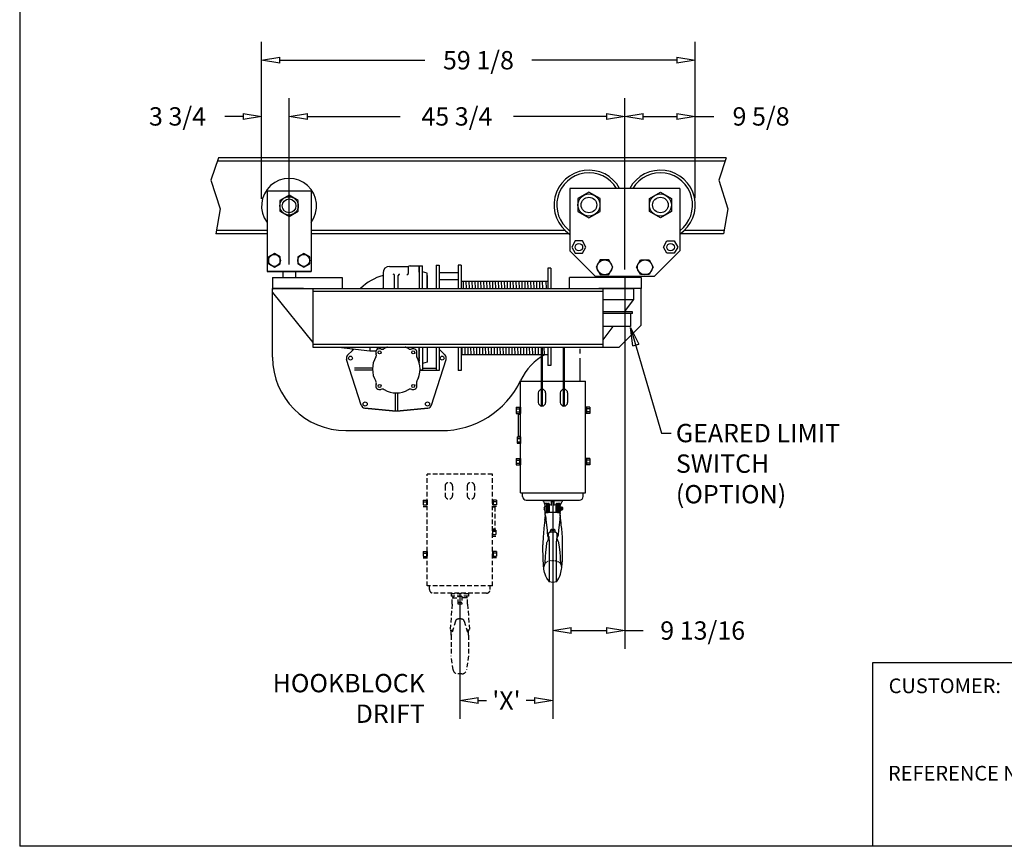
# Model space of a CAD drawing. Extents: x 0 to 310, y 0 to 180.
# Drawn here: x 0 to 134, y 0 to 113 of the extents above; entities that cross this region are included whole.
import ezdxf

# ---------------------------------------------------------------- set-up
doc = ezdxf.new("R2010")
doc.units = 0
doc.header["$LTSCALE"] = 0.25
doc.header["$MEASUREMENT"] = 0
doc.header["$PDMODE"] = 3
doc.header["$PDSIZE"] = 0.125
for name, pattern in [('HIDDEN', [0.375, 0.25, -0.125]), ('HIDDEN2', [0.1875, 0.125, -0.0625]), ('PHANTOM', [2.5, 1.25, -0.25, 0.25, -0.25, 0.25, -0.25])]:
    doc.linetypes.add(name, pattern=pattern)
doc.layers.get('0').update_dxf_attribs({"linetype": 'CONTINUOUS'})
doc.layers.get('DEFPOINTS').update_dxf_attribs({"linetype": 'CONTINUOUS'})
for name, color, linetype in [('BORDER', 33, 'CONTINUOUS'), ('DIMENSIONS', 1, 'CONTINUOUS'), ('HOIST-D159', 1, 'CONTINUOUS')]:
    doc.layers.add(name, color=color, linetype=linetype)
doc.dimstyles.new('BSIZE-FULL 20', dxfattribs={"dimscale": 20, "dimtxt": 0.125, "dimasz": 0.125, "dimexe": 0.125, "dimexo": 0.046875, "dimgap": 0.03125, "dimtad": 0, "dimdec": 4, "dimzin": 4, "dimdsep": 46, "dimlunit": 5, "dimtxsty": 'Standard', "dimblk": 'CLOSEDBLANK', "dimcen": 0.09375, "dimclrt": 1, "dimadec": 0, "dimazin": 1, "dimtfac": 1, "dimtdec": 4, "dimtofl": 0, "dimtmove": 0, "dimatfit": 3, "dimldrblk": 'CLOSEDBLANK', "dimfxl": 0, "dimfrac": 2, "dimtolj": 1, "dimtzin": 0, "dimarcsym": 0})

# ---------------------------------------------------------------- blocks, each defined once
blk = doc.blocks.new('_ClosedBlank')
at = {"color": 0, "linetype": 'ByBlock', "lineweight": -2}
for p, q in [((-1, 0.167), (0, 0)), ((-1, 0.167), (-1, -0.167)), ((0, 0), (-1, -0.167))]:
    blk.add_line(p, q, dxfattribs=at)
blk = doc.blocks.new('*D2')
at = {"layer": 'DEFPOINTS', "color": 0}
for p in [(82.69, 99.52), (36.94, 78.38), (82.69, 77.69)]:
    blk.add_point(p, dxfattribs=at)
at = {"layer": 'DIMENSIONS', "color": 0, "lineweight": -2}
for p, q in [((36.94, 79.32), (36.94, 102.02)), ((82.69, 78.63), (82.69, 102.02)), ((39.44, 99.52), (52.1, 99.52)), ((80.19, 99.52), (67.52, 99.52))]:
    blk.add_line(p, q, dxfattribs=at)
at = {"layer": 'DIMENSIONS', "color": 0, "lineweight": -2, "xscale": 2.5, "yscale": 2.5, "zscale": 2.5, "rotation": 180}
blk.add_blockref('_ClosedBlank', (36.94, 99.52), dxfattribs=at)
at = {"layer": 'DIMENSIONS', "color": 0, "lineweight": -2, "xscale": 2.5, "yscale": 2.5, "zscale": 2.5}
blk.add_blockref('_ClosedBlank', (82.69, 99.52), dxfattribs=at)
at = {"layer": 'DIMENSIONS', "color": 1, "insert": (59.81, 99.52), "char_height": 2.5, "attachment_point": 5}
blk.add_mtext('\\A1;45 3/4', dxfattribs=at)
blk = doc.blocks.new('*D3')
at = {"layer": 'DEFPOINTS', "color": 0}
for p in [(92.31, 99.52), (92.31, 87.44), (82.69, 77.69)]:
    blk.add_point(p, dxfattribs=at)
at = {"layer": 'DIMENSIONS', "color": 0, "lineweight": -2}
for p, q in [((82.69, 78.63), (82.69, 102.02)), ((92.31, 88.38), (92.31, 102.02)), ((85.19, 99.52), (89.81, 99.52)), ((92.31, 99.52), (94.81, 99.52))]:
    blk.add_line(p, q, dxfattribs=at)
at = {"layer": 'DIMENSIONS', "color": 0, "lineweight": -2, "xscale": 2.5, "yscale": 2.5, "zscale": 2.5, "rotation": 180}
blk.add_blockref('_ClosedBlank', (82.69, 99.52), dxfattribs=at)
at = {"layer": 'DIMENSIONS', "color": 0, "lineweight": -2, "xscale": 2.5, "yscale": 2.5, "zscale": 2.5}
blk.add_blockref('_ClosedBlank', (92.31, 99.52), dxfattribs=at)
at = {"layer": 'DIMENSIONS', "color": 1, "insert": (101.27, 99.52), "char_height": 2.5, "attachment_point": 5}
blk.add_mtext('\\A1;9 5/8', dxfattribs=at)
blk = doc.blocks.new('*D4')
at = {"layer": 'DEFPOINTS', "color": 0}
for p in [(33.19, 99.52), (33.19, 87.32), (36.94, 78.38)]:
    blk.add_point(p, dxfattribs=at)
at = {"layer": 'DIMENSIONS', "color": 0, "lineweight": -2}
for p, q in [((33.19, 88.26), (33.19, 102.02)), ((36.94, 79.32), (36.94, 102.02)), ((30.69, 99.52), (28.19, 99.52)), ((39.44, 99.52), (41.94, 99.52))]:
    blk.add_line(p, q, dxfattribs=at)
at = {"layer": 'DIMENSIONS', "color": 0, "lineweight": -2, "xscale": 2.5, "yscale": 2.5, "zscale": 2.5}
blk.add_blockref('_ClosedBlank', (33.19, 99.52), dxfattribs=at)
at = {"layer": 'DIMENSIONS', "color": 0, "lineweight": -2, "xscale": 2.5, "yscale": 2.5, "zscale": 2.5, "rotation": 180}
blk.add_blockref('_ClosedBlank', (36.94, 99.52), dxfattribs=at)
at = {"layer": 'DIMENSIONS', "color": 1, "insert": (21.73, 99.52), "char_height": 2.5, "attachment_point": 5}
blk.add_mtext('\\A1;3 3/4', dxfattribs=at)
blk = doc.blocks.new('*D5')
at = {"layer": 'DEFPOINTS', "color": 0}
for p in [(92.31, 107.18), (33.19, 87.32), (92.31, 87.44)]:
    blk.add_point(p, dxfattribs=at)
at = {"layer": 'DIMENSIONS', "color": 0, "lineweight": -2}
for p, q in [((33.19, 88.26), (33.19, 109.68)), ((92.31, 88.38), (92.31, 109.68)), ((35.69, 107.18), (55.46, 107.18)), ((89.81, 107.18), (70.04, 107.18))]:
    blk.add_line(p, q, dxfattribs=at)
at = {"layer": 'DIMENSIONS', "color": 0, "lineweight": -2, "xscale": 2.5, "yscale": 2.5, "zscale": 2.5, "rotation": 180}
blk.add_blockref('_ClosedBlank', (33.19, 107.18), dxfattribs=at)
at = {"layer": 'DIMENSIONS', "color": 0, "lineweight": -2, "xscale": 2.5, "yscale": 2.5, "zscale": 2.5}
blk.add_blockref('_ClosedBlank', (92.31, 107.18), dxfattribs=at)
at = {"layer": 'DIMENSIONS', "color": 1, "insert": (62.75, 107.18), "char_height": 2.5, "attachment_point": 5}
blk.add_mtext('\\A1;59 1/8', dxfattribs=at)
blk = doc.blocks.new('*D6')
at = {"layer": 'DEFPOINTS', "color": 0}
for p in [(72.9, 48.19), (60.21, 35.5), (72.9, 19.89)]:
    blk.add_point(p, dxfattribs=at)
at = {"layer": 'DIMENSIONS', "color": 0, "lineweight": -2}
for p, q in [((72.9, 47.26), (72.9, 17.39)), ((60.21, 34.57), (60.21, 17.39)), ((62.71, 19.89), (63.85, 19.89)), ((70.4, 19.89), (69.27, 19.89))]:
    blk.add_line(p, q, dxfattribs=at)
at = {"layer": 'DIMENSIONS', "color": 0, "lineweight": -2, "xscale": 2.5, "yscale": 2.5, "zscale": 2.5, "rotation": 180}
blk.add_blockref('_ClosedBlank', (60.21, 19.89), dxfattribs=at)
at = {"layer": 'DIMENSIONS', "color": 0, "lineweight": -2, "xscale": 2.5, "yscale": 2.5, "zscale": 2.5}
blk.add_blockref('_ClosedBlank', (72.9, 19.89), dxfattribs=at)
at = {"layer": 'DIMENSIONS', "color": 1, "insert": (66.56, 19.89), "char_height": 2.5, "attachment_point": 5}
blk.add_mtext("\\A1;'X'", dxfattribs=at)
blk = doc.blocks.new('*D7')
at = {"layer": 'DEFPOINTS', "color": 0}
for p in [(82.69, 77.69), (72.9, 48.19), (82.69, 29.42)]:
    blk.add_point(p, dxfattribs=at)
at = {"layer": 'DIMENSIONS', "color": 0, "lineweight": -2}
for p, q in [((82.69, 76.76), (82.69, 26.92)), ((72.9, 47.26), (72.9, 26.92)), ((75.4, 29.42), (80.19, 29.42)), ((82.69, 29.42), (85.19, 29.42))]:
    blk.add_line(p, q, dxfattribs=at)
at = {"layer": 'DIMENSIONS', "color": 0, "lineweight": -2, "xscale": 2.5, "yscale": 2.5, "zscale": 2.5, "rotation": 180}
blk.add_blockref('_ClosedBlank', (72.9, 29.42), dxfattribs=at)
at = {"layer": 'DIMENSIONS', "color": 0, "lineweight": -2, "xscale": 2.5, "yscale": 2.5, "zscale": 2.5}
blk.add_blockref('_ClosedBlank', (82.69, 29.42), dxfattribs=at)
at = {"layer": 'DIMENSIONS', "color": 1, "insert": (93.31, 29.42), "char_height": 2.5, "attachment_point": 5}
blk.add_mtext('\\A1;9 13/16', dxfattribs=at)
blk = doc.blocks.new('D159-FRONT')
at = {"layer": 'HOIST-D159', "color": 1}
for p, q in [((-3, 10.94), (-3, 0)), ((3, 10.94), (-3, 10.94)), ((3, 10.94), (3, 0)), ((-3, 2.5), (-3, 0)), ((3, 2.5), (3, 0)), ((3, 0), (-3, 0)), ((-3, 0), (3, 0)), ((-0.87, 0), (-0.87, -0.81)), ((0.87, 0), (0.87, -0.81)), ((-2.25, -0.81), (7.25, -0.81)), ((-2.25, -0.81), (-2.25, -2.44)), ((-2.25, -0.81), (-2.25, -1.69)), ((7.25, -0.81), (7.25, -2.31)), ((48, -0.81), (38.22, -0.81)), ((48, -0.81), (48, -2.31)), ((1.97, -2.31), (-2.25, -2.31)), ((-2.25, -2.31), (2, -2.31)), ((1.97, -2.31), (6.75, -2.31)), ((3.25, -2.31), (3.25, -10.31)), ((48, -2.31), (42.22, -2.31)), ((34.63, -31.25), (37.26, -31.25)), ((34.66, -31.35), (34.66, -31.35)), ((34.87, -31.81), (34.93, -32.07)), ((35.12, -31.65), (34.93, -31.65)), ((34.93, -33.22), (34.93, -31.65)), ((34.93, -32.59), (34.93, -32.07)), ((35.12, -32.15), (35.12, -31.65)), ((35.12, -32.75), (35.12, -32.15)), ((35.16, -31.7), (35.16, -32.87)), ((35.25, -32.86), (35.25, -31.7)), ((35.27, -31.7), (35.27, -32.85)), ((35.36, -32.85), (35.36, -31.7)), ((35.39, -31.7), (35.39, -32.85)), ((35.48, -32.85), (35.48, -31.7)), ((35.48, -31.83), (35.76, -31.79)), ((35.76, -31.9), (35.76, -31.38)), ((36.14, -31.9), (36.14, -31.38)), ((36.14, -31.79), (36.42, -31.83)), ((36.42, -32.85), (36.42, -31.7)), ((36.51, -31.7), (36.51, -32.85)), ((36.53, -32.85), (36.53, -31.7)), ((36.62, -31.7), (36.62, -32.85)), ((36.65, -32.86), (36.65, -31.7)), ((36.74, -31.7), (36.74, -32.87)), ((36.78, -32.15), (36.78, -31.65)), ((36.97, -31.65), (36.78, -31.65)), ((36.78, -32.75), (36.78, -32.15)), ((36.97, -33.22), (36.97, -31.65)), ((36.98, -32.09), (36.97, -32.12)), ((36.97, -32.54), (36.97, -32.12)), ((36.98, -32.09), (37.1, -32.09)), ((37.1, -32.09), (37.12, -32.12)), ((37.12, -32.12), (37.12, -32.54)), ((37.33, -32.19), (37.12, -32.19)), ((37.23, -31.35), (37.23, -31.35)), ((37.33, -32.47), (37.33, -32.19)), ((34.74, -32.29), (34.86, -32.29)), ((34.86, -32.36), (34.74, -32.36)), ((34.86, -32.36), (34.86, -32.29)), ((34.89, -33.68), (34.91, -33.46)), ((34.91, -33.46), (34.9, -33.56)), ((34.91, -33.46), (34.91, -33.46)), ((34.94, -32.98), (34.93, -33.01)), ((36.59, -32.85), (35.31, -32.85)), ((35.63, -32.85), (35.48, -32.83)), ((35.51, -32.85), (35.51, -32.84)), ((35.76, -32.85), (35.76, -32.79)), ((36.14, -32.85), (36.14, -32.79)), ((36.42, -32.83), (36.26, -32.85)), ((36.38, -32.84), (36.39, -32.85)), ((36.7, -32.85), (36.59, -32.85)), ((36.95, -32.98), (36.96, -33)), ((36.98, -32.57), (36.97, -32.54)), ((36.97, -33.35), (36.97, -33.19)), ((36.98, -33.46), (36.97, -33.35)), ((36.98, -32.21), (37.1, -32.21)), ((36.98, -32.45), (37.1, -32.45)), ((36.98, -32.57), (37.1, -32.57)), ((37, -33.68), (36.98, -33.46)), ((36.98, -33.46), (36.98, -33.46)), ((37.1, -32.57), (37.12, -32.54)), ((37.12, -32.47), (37.33, -32.47)), ((34.86, -33.92), (34.81, -34.34)), ((34.84, -34.14), (34.84, -34.14)), ((34.86, -33.92), (34.89, -33.68)), ((34.87, -33.89), (34.86, -33.92)), ((35, -33.81), (35.16, -35.31)), ((37.03, -33.92), (37, -33.68)), ((37.08, -34.34), (37.03, -33.92)), ((37.06, -34.14), (37.06, -34.14)), ((37.11, -34.6), (37.08, -34.34)), ((37.17, -35.06), (37.11, -34.6)), ((34.67, -35.66), (34.67, -35.66)), ((34.71, -35.26), (34.68, -35.48)), ((34.68, -35.47), (34.68, -35.5)), ((34.73, -35.06), (34.71, -35.26)), ((35.32, -35.93), (35.31, -35.98)), ((35.39, -35.7), (35.37, -35.75)), ((35.62, -35.54), (35.62, -35.36)), ((35.81, -35.19), (36.09, -35.19)), ((35.81, -35.26), (36.09, -35.26)), ((36.28, -35.54), (36.28, -35.36)), ((36.5, -36.13), (36.49, -36.26)), ((36.57, -35.93), (36.55, -35.83)), ((36.58, -35.98), (36.57, -35.93)), ((37.19, -35.26), (37.17, -35.06)), ((37.21, -35.48), (37.19, -35.26)), ((37.21, -35.5), (37.21, -35.47)), ((37.24, -35.78), (37.21, -35.48)), ((37.21, -35.48), (37.21, -35.48)), ((37.23, -35.66), (37.23, -35.66)), ((35.11, -36.99), (35.11, -37)), ((35.45, -36.78), (35.45, -40.52)), ((36.45, -42.3), (36.45, -36.78)), ((36.79, -37), (36.78, -36.99)), ((36.99, -39.04), (36.98, -38.91)), ((35.45, -40.52), (35.45, -42.31)), ((35.21, -41.97), (35.23, -42)), ((35.23, -42), (35.35, -42.19)), ((35.35, -42.19), (35.45, -42.34)), ((35.45, -42.31), (35.45, -42.32)), ((35.45, -42.34), (35.45, -42.32)), ((35.45, -42.34), (35.45, -42.34)), ((35.95, -42.4), (35.45, -42.34)), ((36.45, -42.34), (35.95, -42.4)), ((36.45, -42.3), (36.45, -42.31)), ((36.45, -42.34), (36.45, -42.31)), ((36.45, -42.34), (36.45, -42.34)), ((36.45, -42.34), (36.45, -42.34))]:
    blk.add_line(p, q, dxfattribs=at)
at = {"layer": 'HOIST-D159'}
for p, q in [((53.25, 11.31), (38.25, 11.31)), ((38.25, 11.31), (38.25, 2.81)), ((53.25, 11.31), (53.25, 2.81)), ((41.75, -0.69), (38.25, 2.81)), ((53.25, 2.81), (49.75, -0.69)), ((13.69, 0.69), (16.25, 0.69)), ((16.5, 0.78), (17.75, 0.78)), ((17.75, 0.78), (18.19, 0.78)), ((14.37, -2.31), (14.37, -0.54)), ((14.87, -2.31), (14.87, -0.54)), ((17.75, -0.11), (17.75, -2.31)), ((18.19, -2.31), (18.19, -0.06)), ((18.81, -2.31), (18.81, -0.25)), ((18.81, -0.56), (18.81, -2.31)), ((24.19, -2.31), (24.16, -1.31)), ((25.79, -2.31), (25.76, -1.31)), ((27.39, -2.31), (27.36, -1.31)), ((28.99, -2.31), (28.96, -1.31)), ((30.59, -2.31), (30.56, -1.31)), ((32.19, -2.31), (32.16, -1.31)), ((38.22, -2.31), (38.22, -0.81)), ((49.75, -0.69), (41.75, -0.69)), ((-2.25, -11.7), (-2.25, -2.31)), ((6.75, -2.31), (42.75, -2.31)), ((42.75, -2.31), (42.75, -10.31)), ((42.75, -2.31), (46.97, -2.31)), ((46.97, -2.31), (46.97, -3.81)), ((48, -7.31), (48, -2.31)), ((3.25, -2.7), (42.75, -2.7)), ((42.75, -3.81), (46.97, -3.81)), ((46.97, -3.81), (45.67, -5.5)), ((46.83, -5.5), (42.75, -5.5)), ((46.83, -5.75), (42.75, -5.75)), ((46.55, -5.75), (46.55, -7.52)), ((46.83, -5.75), (46.83, -5.5)), ((44.12, -7.52), (42.75, -9.31)), ((46.55, -7.52), (42.75, -7.52)), ((48, -7.31), (45, -10.31)), ((3.25, -9.92), (42.75, -9.92)), ((3.25, -10.31), (21.09, -10.31)), ((6.75, -10.31), (11, -10.81)), ((11, -10.31), (11, -10.81)), ((12, -10.31), (12, -10.65)), ((17.75, -12.51), (17.75, -10.31)), ((18.19, -10.31), (18.19, -12.56)), ((18.81, -10.31), (18.81, -12.06)), ((18.81, -10.31), (18.81, -12.38)), ((21.09, -10.31), (42.75, -10.31)), ((24.01, -11.31), (23.99, -10.31)), ((25.61, -11.31), (25.59, -10.31)), ((27.21, -11.31), (27.19, -10.31)), ((28.81, -11.31), (28.79, -10.31)), ((30.41, -11.31), (30.39, -10.31)), ((32.01, -11.31), (31.99, -10.31)), ((33.61, -11.31), (33.59, -10.31)), ((42.75, -10.31), (45, -10.31)), ((9.84, -18.25), (7.84, -12)), ((9.84, -18.25), (7.84, -12)), ((7.98, -11.43), (8.64, -10.77)), ((11, -10.81), (11.87, -10.81)), ((19.41, -18.25), (21.41, -12)), ((19.41, -18.25), (21.41, -12)), ((17.87, -13.4), (18.19, -13.4)), ((31.53, -14.94), (40.41, -14.94)), ((31.53, -30.19), (31.53, -14.94)), ((40.41, -30.19), (40.41, -14.94)), ((33.97, -16.57), (33.97, -17.85)), ((34.97, -16.57), (34.97, -17.85)), ((36.97, -16.57), (36.97, -17.85)), ((37.97, -16.57), (37.97, -17.85)), ((10.32, -18.63), (14.1, -18.99)), ((14.1, -18.99), (10.32, -18.63)), ((15.15, -18.99), (18.93, -18.63)), ((18.93, -18.63), (15.15, -18.99)), ((30.96, -18.5), (31.41, -18.5)), ((30.96, -18.5), (30.96, -19.37)), ((30.96, -18.72), (31.41, -18.72)), ((31.41, -18.5), (31.41, -19.37)), ((31.41, -18.5), (31.41, -19.37)), ((31.41, -18.5), (31.53, -18.5)), ((31.53, -18.5), (31.53, -19.37)), ((40.41, -18.5), (40.41, -19.37)), ((40.53, -18.5), (40.41, -18.5)), ((40.53, -18.5), (40.53, -19.37)), ((40.53, -18.5), (40.53, -19.37)), ((40.98, -18.5), (40.53, -18.5)), ((40.98, -18.72), (40.53, -18.72)), ((40.98, -18.5), (40.98, -19.37)), ((30.96, -19.15), (31.41, -19.15)), ((30.96, -19.37), (31.41, -19.37)), ((31.22, -19.44), (31.22, -22.44)), ((31.22, -19.44), (31.53, -19.44)), ((31.41, -19.37), (31.53, -19.37)), ((40.53, -19.37), (40.41, -19.37)), ((40.98, -19.15), (40.53, -19.15)), ((40.98, -19.37), (40.53, -19.37)), ((7.75, -21.7), (20.73, -21.7)), ((31.08, -22.57), (31.53, -22.57)), ((31.08, -22.57), (31.08, -23.43)), ((31.08, -22.78), (31.53, -22.78)), ((31.22, -22.44), (31.53, -22.44)), ((31.53, -22.56), (31.53, -23.44)), ((31.53, -22.57), (31.53, -23.43)), ((31.08, -23.22), (31.53, -23.22)), ((31.08, -23.43), (31.53, -23.43)), ((30.96, -25.5), (31.41, -25.5)), ((30.96, -25.5), (30.96, -26.37)), ((30.96, -25.72), (31.41, -25.72)), ((30.96, -26.15), (31.41, -26.15)), ((30.96, -26.37), (31.41, -26.37)), ((31.41, -25.5), (31.53, -25.5)), ((31.41, -25.5), (31.41, -26.37)), ((31.41, -25.5), (31.41, -26.37)), ((31.41, -26.37), (31.53, -26.37)), ((31.53, -25.5), (31.53, -26.37)), ((40.53, -25.5), (40.41, -25.5)), ((40.41, -25.5), (40.41, -26.37)), ((40.53, -26.37), (40.41, -26.37)), ((40.98, -25.5), (40.53, -25.5)), ((40.53, -25.5), (40.53, -26.37)), ((40.53, -25.5), (40.53, -26.37)), ((40.98, -25.72), (40.53, -25.72)), ((40.98, -26.15), (40.53, -26.15)), ((40.98, -26.37), (40.53, -26.37)), ((40.98, -25.5), (40.98, -26.37)), ((31.53, -30.19), (40.41, -30.19)), ((31.84, -30.69), (31.84, -30.19)), ((40.09, -30.69), (40.09, -30.19)), ((32.34, -31.19), (39.59, -31.19)), ((34.63, -31.25), (37.26, -31.25)), ((34.95, -31.25), (34.95, -31.19)), ((36.95, -31.25), (36.95, -31.19))]:
    blk.add_line(p, q, dxfattribs=at)
at = {"layer": 'HOIST-D159', "linetype": 'Continuous'}
for p, q in [((16.25, 0.53), (16.25, -0.29)), ((17.75, 0.78), (17.75, -2.31)), ((17.75, -0.11), (17.75, 0.78)), ((18.19, -0.06), (18.19, 0.78)), ((20.06, 0.87), (20.06, -2.31)), ((20.06, 0.87), (20.44, 0.87)), ((20.44, 0.87), (20.44, -2.31)), ((23.44, 0.87), (23.06, 0.87)), ((23.06, 0.87), (23.06, -2.31)), ((23.44, 0.87), (23.44, -2.31)), ((35.28, 0.44), (35.28, -2.31)), ((35.66, 0.44), (35.28, 0.44)), ((35.66, 0.44), (35.66, -2.31)), ((12.81, -0.19), (12.81, -2.31)), ((18.81, -0.25), (18.19, -0.06)), ((20.45, -0.13), (23.05, -0.13)), ((20.45, -1.12), (23.05, -1.12)), ((23.44, -1.31), (35.28, -1.31)), ((23.79, -2.31), (23.76, -1.31)), ((24.19, -2.31), (24.16, -1.31)), ((24.59, -2.31), (24.56, -1.31)), ((24.99, -2.31), (24.96, -1.31)), ((25.39, -2.31), (25.36, -1.31)), ((25.79, -2.31), (25.76, -1.31)), ((26.19, -2.31), (26.16, -1.31)), ((26.59, -2.31), (26.56, -1.31)), ((26.99, -2.31), (26.96, -1.31)), ((27.39, -2.31), (27.36, -1.31)), ((27.79, -2.31), (27.76, -1.31)), ((28.19, -2.31), (28.16, -1.31)), ((28.59, -2.31), (28.56, -1.31)), ((28.99, -2.31), (28.96, -1.31)), ((29.39, -2.31), (29.36, -1.31)), ((29.79, -2.31), (29.76, -1.31)), ((30.19, -2.31), (30.16, -1.31)), ((30.59, -2.31), (30.56, -1.31)), ((30.99, -2.31), (30.96, -1.31)), ((31.39, -2.31), (31.36, -1.31)), ((31.79, -2.31), (31.76, -1.31)), ((32.19, -2.31), (32.16, -1.31)), ((32.59, -2.31), (32.56, -1.31)), ((32.99, -2.31), (32.96, -1.31)), ((33.39, -2.31), (33.36, -1.31)), ((33.79, -2.31), (33.76, -1.31)), ((34.19, -2.31), (34.16, -1.31)), ((34.59, -2.31), (34.56, -1.31)), ((35.09, -2.31), (35.06, -1.31)), ((-2.25, -2.87), (3.25, -9.69)), ((8.64, -10.77), (8.85, -10.56)), ((20.06, -10.31), (20.06, -13.5)), ((20.44, -10.31), (20.44, -13.5)), ((21.27, -11.43), (20.44, -10.59)), ((23.06, -10.31), (23.06, -13.5)), ((23.44, -10.31), (23.44, -13.5)), ((23.61, -11.31), (23.59, -10.31)), ((24.01, -11.31), (23.99, -10.31)), ((24.41, -11.31), (24.39, -10.31)), ((24.81, -11.31), (24.79, -10.31)), ((25.21, -11.31), (25.19, -10.31)), ((25.61, -11.31), (25.59, -10.31)), ((26.01, -11.31), (25.99, -10.31)), ((26.41, -11.31), (26.39, -10.31)), ((26.81, -11.31), (26.79, -10.31)), ((27.21, -11.31), (27.19, -10.31)), ((27.61, -11.31), (27.59, -10.31)), ((28.01, -11.31), (27.99, -10.31)), ((28.41, -11.31), (28.39, -10.31)), ((28.81, -11.31), (28.79, -10.31)), ((29.21, -11.31), (29.19, -10.31)), ((29.61, -11.31), (29.59, -10.31)), ((30.01, -11.31), (29.99, -10.31)), ((30.41, -11.31), (30.39, -10.31)), ((30.81, -11.31), (30.79, -10.31)), ((31.21, -11.31), (31.19, -10.31)), ((31.61, -11.31), (31.59, -10.31)), ((32.01, -11.31), (31.99, -10.31)), ((32.41, -11.31), (32.39, -10.31)), ((32.81, -11.31), (32.79, -10.31)), ((33.21, -11.31), (33.19, -10.31)), ((33.61, -11.31), (33.59, -10.31)), ((34.01, -11.31), (33.99, -10.31)), ((34.41, -11.31), (34.39, -10.31)), ((34.81, -11.31), (34.79, -10.31)), ((35.28, -10.31), (35.28, -12.83)), ((35.66, -10.31), (35.66, -12.83)), ((7.98, -11.43), (8.64, -10.77)), ((21.27, -11.43), (21.16, -11.31)), ((23.44, -11.31), (35.28, -11.31)), ((11.38, -13.17), (8.94, -13.17)), ((18.81, -12.38), (18.19, -12.56)), ((18.19, -12.56), (18.19, -13.4)), ((18.19, -13.17), (20.06, -13.17)), ((35.66, -12.83), (35.28, -12.83)), ((11.38, -13.48), (8.94, -13.48)), ((17.87, -13.48), (20.06, -13.48)), ((20.44, -13.5), (20.06, -13.5)), ((23.44, -13.5), (23.06, -13.5)), ((14.47, -16.57), (14.47, -19.01)), ((14.78, -16.57), (14.78, -19.01))]:
    blk.add_line(p, q, dxfattribs=at)
at = {"layer": 'HOIST-D159', "linetype": 'ByBlock'}
blk.add_line((45.75, -0.69), (45.75, -2.31), dxfattribs=at)
at = {"layer": 'HOIST-D159', "linetype": 'HIDDEN'}
for p, q in [((46.97, -2.31), (46.97, -3.81)), ((8.64, -10.77), (8.85, -10.56)), ((12.81, -10.31), (12.81, -10.59)), ((17.75, -10.31), (17.75, -12.43))]:
    blk.add_line(p, q, dxfattribs=at)
at = {"layer": 'HOIST-D159', "color": 7, "linetype": 'ByBlock'}
for p, q in [((34.42, -18.35), (34.42, -10.31)), ((34.54, -18.35), (34.54, -10.31)), ((37.42, -18.35), (37.42, -10.31)), ((37.54, -18.35), (37.54, -10.31))]:
    blk.add_line(p, q, dxfattribs=at)
at = {"layer": 'HOIST-D159', "color": 102, "linetype": 'PHANTOM', "ltscale": 10}
blk.add_line((39.67, -14.94), (39.67, -10.31), dxfattribs=at)
at = {"layer": 'HOIST-D159'}
for points in [[(40.87, 7.31), (42.39, 8.19), (42.39, 9.94), (40.87, 10.81), (39.36, 9.94), (39.36, 8.19)], [(50.62, 7.31), (49.11, 8.19), (49.11, 9.94), (50.62, 10.81), (52.14, 9.94), (52.14, 8.19)], [(40.47, 3.31), (39.99, 4.16), (39.01, 4.16), (38.53, 3.31), (39.01, 2.47), (39.99, 2.47)], [(51.03, 3.31), (51.51, 4.16), (52.49, 4.16), (52.97, 3.31), (52.49, 2.47), (51.51, 2.47)], [(42.42, 1.56), (41.85, 0.56), (42.42, -0.44), (43.58, -0.44), (44.15, 0.56), (43.58, 1.56)], [(49.08, 1.56), (49.65, 0.56), (49.08, -0.44), (47.92, -0.44), (47.35, 0.56), (47.92, 1.56)]]:
    blk.add_lwpolyline(points, close=True, dxfattribs=at)
at = {"layer": 'HOIST-D159', "color": 1}
for points in [[(1.25, 9.66), (0, 10.38), (-1.25, 9.66), (-1.25, 8.22), (0, 7.5), (1.25, 8.22)], [(-1.19, 1.97), (-2, 2.44), (-2.81, 1.97), (-2.81, 1.03), (-2, 0.56), (-1.19, 1.03)], [(2.81, 1.97), (2, 2.44), (1.19, 1.97), (1.19, 1.03), (2, 0.56), (2.81, 1.03)]]:
    blk.add_lwpolyline(points, close=True, dxfattribs=at)
for points in [[(34.63, -31.25), (34.63, -31.28), (34.65, -31.33), (34.66, -31.35)], [(34.66, -31.35), (34.78, -31.56), (34.87, -31.81)], [(35.76, -31.38), (35.82, -31.37), (35.89, -31.37), (35.95, -31.37)], [(35.95, -31.37), (36.01, -31.37), (36.07, -31.37), (36.14, -31.38)], [(36.97, -32.08), (36.97, -32.07), (37.02, -31.81), (37.12, -31.56), (37.23, -31.35)], [(37.23, -31.35), (37.25, -31.33), (37.26, -31.28), (37.26, -31.25)], [(34.93, -33.19), (34.92, -33.35), (34.91, -33.46)], [(34.93, -32.75), (34.93, -32.77), (34.94, -32.79), (34.96, -32.81), (34.97, -32.82), (35, -32.83), (35.03, -32.84), (35.05, -32.84)], [(34.93, -33.22), (34.95, -33.35), (34.96, -33.47), (34.98, -33.59), (34.99, -33.7), (35, -33.81)], [(35.31, -32.85), (35.24, -32.86), (35.17, -32.87), (35.1, -32.88), (35.05, -32.9), (35, -32.93), (34.96, -32.95), (34.94, -32.98)], [(35.05, -32.84), (35.06, -32.84), (35.1, -32.85), (35.15, -32.85), (35.2, -32.85), (35.31, -32.85)], [(35.12, -32.75), (35.12, -32.79), (35.14, -32.83), (35.15, -32.85)], [(36.59, -32.85), (36.62, -32.85), (36.66, -32.86)], [(36.66, -32.86), (36.73, -32.87), (36.79, -32.88), (36.85, -32.9), (36.89, -32.92), (36.93, -32.95), (36.95, -32.98)], [(36.84, -32.84), (36.83, -32.84), (36.79, -32.85), (36.75, -32.85), (36.7, -32.85)], [(36.78, -32.75), (36.77, -32.79), (36.76, -32.83), (36.74, -32.85)], [(36.97, -33.22), (36.95, -33.35), (36.93, -33.47), (36.92, -33.59), (36.91, -33.7), (36.89, -33.81), (36.74, -35.31)], [(36.97, -32.75), (36.96, -32.77), (36.95, -32.79), (36.94, -32.81), (36.92, -32.82), (36.9, -32.83), (36.87, -32.84), (36.84, -32.84)], [(36.96, -33), (36.96, -33.01), (36.96, -33.01)], [(36.96, -33.01), (36.97, -33.01), (36.97, -33.01)], [(34.81, -34.34), (34.78, -34.6), (34.73, -35.06)], [(34.68, -35.48), (34.66, -35.78), (34.64, -36.12), (34.62, -36.48), (34.61, -36.87), (34.6, -37.27)], [(35.16, -35.31), (35.18, -35.5), (35.2, -35.68), (35.22, -35.84), (35.24, -35.99), (35.26, -36.11)], [(35.32, -36.15), (35.3, -36.14), (35.27, -36.13), (35.26, -36.11)], [(35.31, -35.98), (35.31, -36.1), (35.32, -36.22), (35.33, -36.34)], [(35.37, -35.75), (35.35, -35.83), (35.32, -35.93)], [(35.37, -35.78), (35.38, -35.73), (35.39, -35.7)], [(35.39, -36.13), (35.38, -35.95), (35.37, -35.78)], [(35.39, -35.7), (35.4, -35.68), (35.43, -35.64), (35.47, -35.6), (35.52, -35.57), (35.57, -35.55)], [(35.39, -36.13), (35.4, -36.26), (35.43, -36.51)], [(35.57, -35.55), (35.69, -35.52), (35.82, -35.51), (35.95, -35.5)], [(35.81, -35.19), (35.76, -35.19), (35.72, -35.2), (35.69, -35.22), (35.66, -35.25), (35.64, -35.28), (35.62, -35.32), (35.62, -35.36)], [(35.81, -35.26), (35.76, -35.27), (35.72, -35.28), (35.69, -35.3), (35.66, -35.33), (35.64, -35.36), (35.62, -35.4), (35.62, -35.43)], [(35.95, -35.5), (36.08, -35.51), (36.2, -35.52), (36.32, -35.55)], [(36.28, -35.36), (36.27, -35.32), (36.26, -35.28), (36.24, -35.25), (36.21, -35.22), (36.17, -35.2), (36.13, -35.19), (36.09, -35.19)], [(36.28, -35.43), (36.27, -35.4), (36.26, -35.36), (36.24, -35.33), (36.21, -35.3), (36.17, -35.28), (36.13, -35.27), (36.09, -35.26)], [(36.32, -35.55), (36.37, -35.57), (36.42, -35.6), (36.46, -35.64), (36.5, -35.68), (36.5, -35.7)], [(36.55, -35.83), (36.52, -35.75), (36.5, -35.7)], [(36.5, -35.7), (36.51, -35.73), (36.52, -35.78)], [(36.52, -35.78), (36.52, -35.95), (36.5, -36.13)], [(36.56, -36.34), (36.57, -36.22), (36.58, -36.1), (36.58, -35.98)], [(36.64, -36.11), (36.62, -36.13), (36.6, -36.14), (36.58, -36.15)], [(36.74, -35.31), (36.71, -35.5), (36.69, -35.68), (36.67, -35.84), (36.66, -35.99), (36.64, -36.11)], [(37.29, -37.27), (37.29, -36.87), (37.28, -36.48), (37.26, -36.12), (37.24, -35.78)], [(35.21, -41.97), (35.12, -41.8), (35, -41.53), (34.91, -41.27), (34.83, -41.03), (34.78, -40.8), (34.74, -40.59), (34.72, -40.39), (34.7, -40.19), (34.68, -39.98), (34.66, -39.75), (34.65, -39.5), (34.64, -39.21), (34.62, -38.89), (34.62, -38.54), (34.61, -38.15), (34.6, -37.72), (34.6, -37.27)], [(35.11, -37), (35.03, -37.6), (34.96, -38.27), (34.91, -38.91)], [(35.13, -36.95), (35.13, -36.96), (35.12, -36.98), (35.11, -36.99)], [(35.32, -36.56), (35.27, -36.69), (35.22, -36.79), (35.18, -36.88), (35.13, -36.95)], [(35.33, -36.34), (35.33, -36.38), (35.34, -36.42), (35.34, -36.46), (35.33, -36.5), (35.33, -36.54), (35.32, -36.56)], [(35.43, -36.51), (35.44, -36.61), (35.44, -36.7), (35.45, -36.78)], [(36.49, -36.26), (36.47, -36.51), (36.46, -36.61), (36.45, -36.7), (36.45, -36.78)], [(36.57, -36.56), (36.57, -36.54), (36.56, -36.5), (36.56, -36.46), (36.56, -36.42), (36.56, -36.38), (36.56, -36.34)], [(36.76, -36.95), (36.72, -36.88), (36.67, -36.79), (36.62, -36.69), (36.57, -36.56)], [(36.68, -41.97), (36.77, -41.8), (36.89, -41.53), (36.99, -41.27), (37.06, -41.03), (37.11, -40.8), (37.15, -40.59), (37.18, -40.39), (37.2, -40.19), (37.22, -39.98), (37.23, -39.75), (37.25, -39.5), (37.26, -39.21), (37.27, -38.89), (37.28, -38.54), (37.29, -38.15), (37.29, -37.72), (37.29, -37.27)], [(36.78, -36.99), (36.77, -36.98), (36.77, -36.96), (36.76, -36.95)], [(36.98, -38.91), (36.93, -38.27), (36.87, -37.6), (36.79, -37)], [(34.91, -38.91), (34.9, -39.04), (34.89, -39.18)], [(34.89, -39.18), (34.87, -39.43), (34.87, -39.53), (34.86, -39.63), (34.85, -39.71), (34.84, -39.79), (34.84, -39.84), (34.83, -39.89), (34.82, -39.93), (34.82, -39.95), (34.82, -39.95)], [(37.02, -39.43), (37, -39.18), (36.99, -39.04)], [(37.07, -39.95), (37.07, -39.95), (37.07, -39.95), (37.07, -39.93), (37.06, -39.89), (37.06, -39.84), (37.05, -39.79), (37.04, -39.71), (37.04, -39.63), (37.03, -39.53), (37.02, -39.43)], [(36.45, -42.34), (36.55, -42.19), (36.66, -42), (36.68, -41.97)]]:
    blk.add_lwpolyline(points, dxfattribs=at)
at = {"layer": 'HOIST-D159', "color": 1, "linetype": 'HIDDEN2'}
for points in [[(34.82, -39.95), (34.82, -39.95), (34.82, -39.93), (34.84, -39.9), (34.87, -39.85), (34.92, -39.78), (34.98, -39.71), (35.06, -39.65)], [(36.83, -39.65), (36.91, -39.71), (36.98, -39.78), (37.03, -39.85), (37.06, -39.9), (37.07, -39.93), (37.07, -39.95)]]:
    blk.add_lwpolyline(points, dxfattribs=at)
at = {"layer": 'HOIST-D159', "color": 1, "linetype": 'HIDDEN2', "flags": 128}
blk.add_lwpolyline([(35.06, -39.65), (35.23, -39.56), (35.45, -39.47), (35.7, -39.42), (35.95, -39.4), (36.19, -39.42), (36.44, -39.47), (36.66, -39.56), (36.83, -39.65)], dxfattribs=at)
at = {"layer": 'HOIST-D159', "color": 1}
for centre, radius in [((0, 8.94), 1.25), ((0, 8.94), 0.938), ((-2, 1.5), 0.812), ((2, 1.5), 0.812)]:
    blk.add_circle(centre, radius, dxfattribs=at)
at = {"layer": 'HOIST-D159'}
for centre, radius in [((40.87, 9.06), 1.51), ((40.87, 9.06), 1.06), ((50.62, 9.06), 1.51), ((50.62, 9.06), 1.06), ((39.5, 3.31), 0.516), ((52, 3.31), 0.516), ((43, 0.56), 1.02), ((48.5, 0.56), 1.02), ((8.37, -11.82), 0.266)]:
    blk.add_circle(centre, radius, dxfattribs=at)
at = {"layer": 'HOIST-D159', "linetype": 'Continuous'}
for centre, radius in [((12.33, -11.03), 0.203), ((16.92, -11.03), 0.203), ((20.87, -11.82), 0.266), ((12.33, -15.62), 0.203), ((16.92, -15.62), 0.203), ((10.37, -18.07), 0.281), ((18.87, -18.07), 0.281)]:
    blk.add_circle(centre, radius, dxfattribs=at)
at = {"layer": 'HOIST-D159'}
for centre, radius, start, end in [((40.87, 9.06), 4.75, 28.2737, 236.4523), ((40.87, 9.06), 4.38, 30.9497, 233.1301), ((50.62, 9.06), 4.75, 303.5477, 151.7263), ((50.62, 9.06), 4.38, 306.8699, 149.0503), ((13.69, -0.19), 0.875, 90, 180), ((16.5, 0.53), 0.25, 90, 180), ((14.62, -7.26), 6.94, 105.1449, 134.5021), ((14.17, -0.58), 0.211, 9.6149, 87.7933), ((15.08, -0.58), 0.211, 92.2067, 170.3851), ((16.12, -0.29), 0.128, 244.0345, 357.8568), ((12.19, -2.25), 0.625, 354.2608, 0), ((14.75, -6.31), 7.5, 214.1576, 216.0041), ((12.33, -11.03), 0.5, 67.6199, 202.3801), ((12.71, -10.1), 0.5, 247.6199, 300.75), ((16.54, -10.1), 0.5, 239.25, 292.3801), ((16.92, -11.03), 0.5, 337.6199, 112.3801), ((7.75, -11.7), 10, 180, 270), ((8.37, -11.82), 0.562, 135, 197.7447), ((8.37, -11.82), 0.562, 135, 197.7447), ((14.62, -13.32), 3.25, 149.25, 210.75), ((11.4, -11.41), 0.5, 329.25, 22.3801), ((17.85, -11.41), 0.5, 157.6199, 210.75), ((38.78, -18.31), 8, 118.955, 154.4896), ((20.73, -9.7), 12, 270, 334.4896), ((34.47, -16.57), 0.5, 0, 180), ((37.47, -16.57), 0.5, 0, 180), ((10.37, -18.07), 0.562, 197.7447, 265.0063), ((10.37, -18.07), 0.562, 197.7447, 265.0063), ((18.87, -18.07), 0.562, 274.9937, 342.2553), ((18.87, -18.07), 0.562, 274.9937, 342.2553), ((34.47, -17.85), 0.5, 180, 0), ((37.47, -17.85), 0.5, 180, 0), ((14.62, -13.32), 5.69, 264.6587, 275.3413), ((14.62, -13.32), 5.69, 264.6587, 275.3413), ((32.34, -30.69), 0.5, 180, 270), ((39.59, -30.69), 0.5, 270, 0)]:
    blk.add_arc(centre, radius, start, end, dxfattribs=at)
at = {"layer": 'HOIST-D159', "color": 1}
for centre, radius, start, end in [((0, 8.94), 3.75, 323.1301, 216.8699), ((35.01, -32.33), 0.27, 106.8843, 172.0993), ((35.2, -31.7), 0.045, 359.9996, 180.0008), ((35.32, -31.7), 0.045, 359.9996, 180.0008), ((35.43, -31.7), 0.045, 359.9996, 180.0008), ((36.46, -31.7), 0.045, 359.9992, 180.0004), ((36.58, -31.7), 0.045, 359.9992, 180.0004), ((36.69, -31.7), 0.045, 359.9992, 180.0004), ((37.07, -32.15), 0.105, 145.5263, 214.4737), ((37.01, -32.15), 0.105, 325.5263, 34.4737), ((35.01, -32.33), 0.27, 187.3569, 253.1157), ((37.36, -32.33), 0.393, 162.3648, 197.6352), ((37.07, -32.51), 0.105, 145.5263, 214.4737), ((36.73, -32.33), 0.393, 342.3648, 17.6352), ((37.01, -32.51), 0.105, 325.5263, 34.4737), ((35.52, -40.25), 0.762, 156.605, 180), ((36.37, -40.25), 0.762, 0, 23.395)]:
    blk.add_arc(centre, radius, start, end, dxfattribs=at)
at = {"layer": 'HOIST-D159', "linetype": 'HIDDEN'}
for centre, radius, start, end in [((12.33, -11.03), 0.5, 67.6199, 202.3801), ((12.71, -10.1), 0.5, 247.6199, 300.75), ((12.19, -10.38), 0.625, 0, 5.7392), ((14.62, -13.32), 3.25, 112.0633, 120.75), ((14.62, -13.32), 3.25, 59.25, 67.9367), ((16.54, -10.1), 0.5, 239.25, 292.3801), ((11.4, -11.41), 0.5, 329.25, 22.3801), ((14.62, -13.32), 3.25, 19.5572, 30.75), ((14.62, -13.32), 3.25, 329.25, 340.4428)]:
    blk.add_arc(centre, radius, start, end, dxfattribs=at)
at = {"layer": 'HOIST-D159', "linetype": 'Continuous'}
for centre, radius, start, end in [((14.62, -13.32), 3.25, 112.0633, 120.75), ((14.62, -13.32), 3.25, 59.25, 67.9367), ((16.92, -11.03), 0.5, 337.6199, 112.3801), ((14.62, -13.32), 3.25, 149.25, 210.75), ((17.85, -11.41), 0.5, 157.6199, 210.75), ((14.62, -13.32), 3.25, 329.25, 30.75), ((20.87, -11.82), 0.562, 342.2553, 45), ((20.87, -11.82), 0.562, 342.2553, 45), ((11.4, -15.24), 0.5, 337.6199, 30.75), ((12.33, -15.62), 0.5, 157.6199, 292.3801), ((12.71, -16.55), 0.5, 59.25, 112.3801), ((16.54, -16.55), 0.5, 67.6199, 120.75), ((16.92, -15.62), 0.5, 247.6199, 22.3801), ((17.85, -15.24), 0.5, 149.25, 202.3801), ((14.62, -13.32), 3.25, 239.25, 300.75)]:
    blk.add_arc(centre, radius, start, end, dxfattribs=at)

msp = doc.modelspace()

# ---------------------------------------------------------------- linework, layer by layer
at = {"layer": 'BORDER', "color": 7}
for p, q in [((0.2195, 180), (0.2195, 0)), ((235.4609, 25.0076), (116.45629, 25.0076)), ((116.45629, 25.0076), (116.45629, 0)), ((310.2195, 0), (0.2195, 0))]:
    msp.add_line(p, q, dxfattribs=at)
at = {"layer": 'DIMENSIONS', "color": 1}
for p, q in [((27.29853, 93.87961), (26.28527, 90.84229)), ((26.28527, 90.84229), (27.54447, 86.91047)), ((27.54447, 86.91047), (26.94683, 83.49818)), ((33.93516, 83.49818), (26.94683, 83.49818)), ((33.93516, 83.94487), (27.02507, 83.94487))]:
    msp.add_line(p, q, dxfattribs=at)
at = {"layer": 'DIMENSIONS'}
for p, q in [((96.36594, 93.43292), (27.14951, 93.43292)), ((96.51496, 93.87961), (27.29853, 93.87961)), ((96.51496, 93.87961), (95.50169, 90.84229)), ((95.50169, 90.84229), (96.7609, 86.91047)), ((96.7609, 86.91047), (96.16326, 83.49818)), ((74.59881, 83.94487), (39.93516, 83.94487)), ((75.16698, 83.49818), (39.93516, 83.49818)), ((96.16326, 83.49818), (90.20324, 83.49818)), ((96.24149, 83.94487), (90.77142, 83.94487))]:
    msp.add_line(p, q, dxfattribs=at)
at = {"layer": 'DIMENSIONS', "linetype": 'HIDDEN', "ltscale": 10}
for p, q in [((55.77512, 35.50368), (55.77512, 50.75368)), ((64.65012, 50.75368), (55.77512, 50.75368)), ((64.65012, 35.50368), (64.65012, 50.75368)), ((58.21262, 49.11709), (58.21262, 47.83955)), ((59.21262, 49.11709), (59.21262, 47.83955)), ((61.21262, 49.11709), (61.21262, 47.83955)), ((62.21262, 49.11709), (62.21262, 47.83955)), ((55.20212, 47.18668), (55.20212, 46.32068)), ((55.20212, 47.18668), (55.65012, 47.18668)), ((55.65012, 47.19018), (55.77512, 47.19018)), ((55.65012, 47.19018), (55.65012, 46.31718)), ((55.65012, 47.18668), (55.65012, 46.32068)), ((55.77512, 47.19018), (55.77512, 46.31718)), ((64.65012, 47.19018), (64.65012, 46.31718)), ((64.77512, 47.19018), (64.65012, 47.19018)), ((64.77512, 47.19018), (64.77512, 46.31718)), ((64.77512, 47.18668), (64.77512, 46.32068)), ((65.22312, 47.18668), (64.77512, 47.18668)), ((65.22312, 47.18668), (65.22312, 46.32068)), ((55.20212, 46.97018), (55.65012, 46.97018)), ((55.20212, 46.53718), (55.65012, 46.53718)), ((55.20212, 46.32068), (55.65012, 46.32068)), ((55.65012, 46.31718), (55.77512, 46.31718)), ((64.77512, 46.31718), (64.65012, 46.31718)), ((64.96616, 46.25368), (64.65012, 46.25368)), ((65.22312, 46.97018), (64.77512, 46.97018)), ((65.22312, 46.53718), (64.77512, 46.53718)), ((65.22312, 46.32068), (64.77512, 46.32068)), ((64.96616, 46.25368), (64.96616, 43.25368)), ((64.96616, 43.25368), (64.65012, 43.25368)), ((64.65012, 43.12768), (64.65012, 42.25468)), ((64.65012, 43.12418), (64.65012, 42.25818)), ((65.09812, 43.12418), (64.65012, 43.12418)), ((65.09812, 43.12418), (65.09812, 42.25818)), ((65.09812, 42.90768), (64.65012, 42.90768)), ((65.09812, 42.47468), (64.65012, 42.47468)), ((65.09812, 42.25818), (64.65012, 42.25818)), ((55.20212, 40.18668), (55.65012, 40.18668)), ((55.20212, 40.18668), (55.20212, 39.32068)), ((55.20212, 39.97018), (55.65012, 39.97018)), ((55.20212, 39.53718), (55.65012, 39.53718)), ((55.20212, 39.32068), (55.65012, 39.32068)), ((55.65012, 40.19018), (55.77512, 40.19018)), ((55.65012, 40.19018), (55.65012, 39.31718)), ((55.65012, 40.18668), (55.65012, 39.32068)), ((55.65012, 39.31718), (55.77512, 39.31718)), ((55.77512, 40.19018), (55.77512, 39.31718)), ((64.77512, 40.19018), (64.65012, 40.19018)), ((64.65012, 40.19018), (64.65012, 39.31718)), ((64.77512, 39.31718), (64.65012, 39.31718)), ((64.77512, 40.19018), (64.77512, 39.31718)), ((65.22312, 40.18668), (64.77512, 40.18668)), ((64.77512, 40.18668), (64.77512, 39.32068)), ((65.22312, 39.97018), (64.77512, 39.97018)), ((65.22312, 39.53718), (64.77512, 39.53718)), ((65.22312, 39.32068), (64.77512, 39.32068)), ((65.22312, 40.18668), (65.22312, 39.32068)), ((64.65012, 35.50368), (55.77512, 35.50368)), ((56.08762, 35.00368), (56.08762, 35.50368)), ((64.33762, 35.00368), (64.33762, 35.50368)), ((63.83762, 34.50368), (56.58762, 34.50368)), ((61.39252, 34.44368), (59.03272, 34.44368)), ((59.03272, 34.44368), (59.03272, 34.12562)), ((59.11855, 34.12562), (59.03272, 34.12562)), ((61.39252, 34.12562), (59.11855, 34.12562)), ((59.17089, 33.87676), (59.96204, 33.87676)), ((59.17089, 33.02176), (59.17089, 33.87676)), ((59.20372, 34.50368), (59.20372, 34.44368)), ((59.33149, 33.87676), (59.33223, 33.90651)), ((59.96204, 34.12562), (60.4632, 34.12562)), ((59.96204, 33.02176), (59.96204, 34.12562)), ((60.4632, 34.12562), (60.4632, 33.02176)), ((61.25435, 33.87676), (60.4632, 33.87676)), ((61.09375, 33.87676), (61.09301, 33.90651)), ((61.22152, 34.50368), (61.22152, 34.44368)), ((61.25435, 33.02176), (61.25435, 33.87676)), ((61.39252, 34.44368), (61.39252, 34.12562)), ((59.17089, 33.02176), (58.8894, 29.4732)), ((60.4632, 33.23551), (59.96204, 33.23551)), ((60.4632, 33.02176), (59.96204, 33.02176)), ((61.25435, 33.02176), (61.53583, 29.4732)), ((60.40998, 30.99385), (60.01526, 30.99385)), ((59.60632, 30.69094), (59.02522, 28.78358)), ((60.81892, 30.69094), (61.40002, 28.78358)), ((58.8894, 29.4732), (59.23532, 29.4732)), ((59.02522, 28.78358), (59.04252, 29.4732)), ((59.02522, 28.78358), (59.02522, 25.96583)), ((61.53583, 29.4732), (61.18992, 29.4732)), ((61.40002, 28.78358), (61.38272, 29.4732)), ((61.40002, 28.78358), (61.40002, 25.96583)), ((59.31127, 24.04998), (59.02522, 25.96583)), ((61.40002, 25.96583), (61.11397, 24.04998)), ((60.47975, 23.50343), (59.94549, 23.50343))]:
    msp.add_line(p, q, dxfattribs=at)
for centre, radius, start, end in [((58.71262, 49.11709), 0.5, 0, 180), ((61.71262, 49.11709), 0.5, 0, 180), ((58.71262, 47.83955), 0.5, 180, 0), ((61.71262, 47.83955), 0.5, 180, 0), ((56.58762, 35.00368), 0.5, 180, 270), ((63.83762, 35.00368), 0.5, 270, 0), ((59.11855, 33.91187), 0.21375, 358.5629965, 90), ((61.30669, 33.91187), 0.21375, 90, 181.4370035), ((60.01526, 30.56635), 0.4275, 90, 163.0560713), ((60.40998, 30.56635), 0.4275, 16.9439287, 90), ((59.94549, 24.14468), 0.64125, 188.4918485, 270), ((60.47975, 24.14468), 0.64125, 270, 351.5081515)]:
    msp.add_arc(centre, radius, start, end, dxfattribs=at)

# ---------------------------------------------------------------- block references
at = {"layer": 'HOIST-D159'}
msp.add_blockref('D159-FRONT', (36.93516, 78.38237), dxfattribs=at)

# ---------------------------------------------------------------- texts
at = {"layer": 'BORDER', "color": 102, "char_height": 2, "width": 42.75, "attachment_point": 1}
for s, insert in [('{\\Fromans.shx;CUSTOMER: }', (118.66174, 22.8813)), ('{\\Fromans.shx;REFERENCE NO.: }', (118.5711, 10.9676))]:
    msp.add_mtext(s, dxfattribs=dict(at, insert=insert))
at = {"layer": 'DIMENSIONS', "color": 1, "insert": (89.65916, 57.59403), "char_height": 2.5, "attachment_point": 1}
msp.add_mtext('\\A1;GEARED LIMIT\\PSWITCH\\P(OPTION)', dxfattribs=at)
at = {"layer": 'DIMENSIONS', "insert": (55.44712, 23.50076), "char_height": 2.5, "width": 25.8915663, "attachment_point": 3}
msp.add_mtext('HOOKBLOCK\\PDRIFT', dxfattribs=at)

# ---------------------------------------------------------------- dimensions: what is measured, and where the dimension line sits
at = {"layer": 'DIMENSIONS'}
for base, p1, p2, picture, middle in [((92.310115, 107.180022), (33.185163, 87.32096), (92.310115, 87.444868), '*D5', (62.747639, 107.180022)), ((33.18516, 99.51753), (36.93516, 78.38237), (33.18516, 87.32096), '*D4', (21.72683, 99.51753)), ((82.685115, 99.517526), (36.935163, 78.382368), (82.685115, 77.694868), '*D2', (59.810139, 99.517526)), ((92.31011, 99.51753), (82.68511, 77.69487), (92.31011, 87.44487), '*D3', (101.26845, 99.51753)), ((82.68511, 29.41571), (72.90381, 48.19487), (82.68511, 77.69487), '*D7', (93.31011, 29.41571))]:
    dim = msp.add_linear_dim(base=base, p1=p1, p2=p2, dimstyle='BSIZE-FULL 20', dxfattribs=at)
    dim.commit()
    dim.dimension.update_dxf_attribs({"geometry": picture, "text_midpoint": middle})
dim = msp.add_linear_dim(base=(72.90381, 19.8906), p1=(60.21262, 35.50368), p2=(72.90381, 48.19487), text="'X'", dimstyle='BSIZE-FULL 20', dxfattribs=at)
dim.commit()
dim.dimension.update_dxf_attribs({"geometry": '*D6', "text_midpoint": (66.55821, 19.8906)})

# ---------------------------------------------------------------- leaders
at = {"layer": 'DIMENSIONS', "annotation_type": 0, "has_hookline": 1, "hookline_direction": 0, "text_width": 27.5}
msp.add_leader([(83.4848, 70.73616), (87.69317, 56.34403), (89.03416, 56.34403)], dimstyle='BSIZE-FULL 20', override={"dimgap": 0.03125, "dimtad": 0}, dxfattribs=at)

doc.saveas('drawing.dxf')
